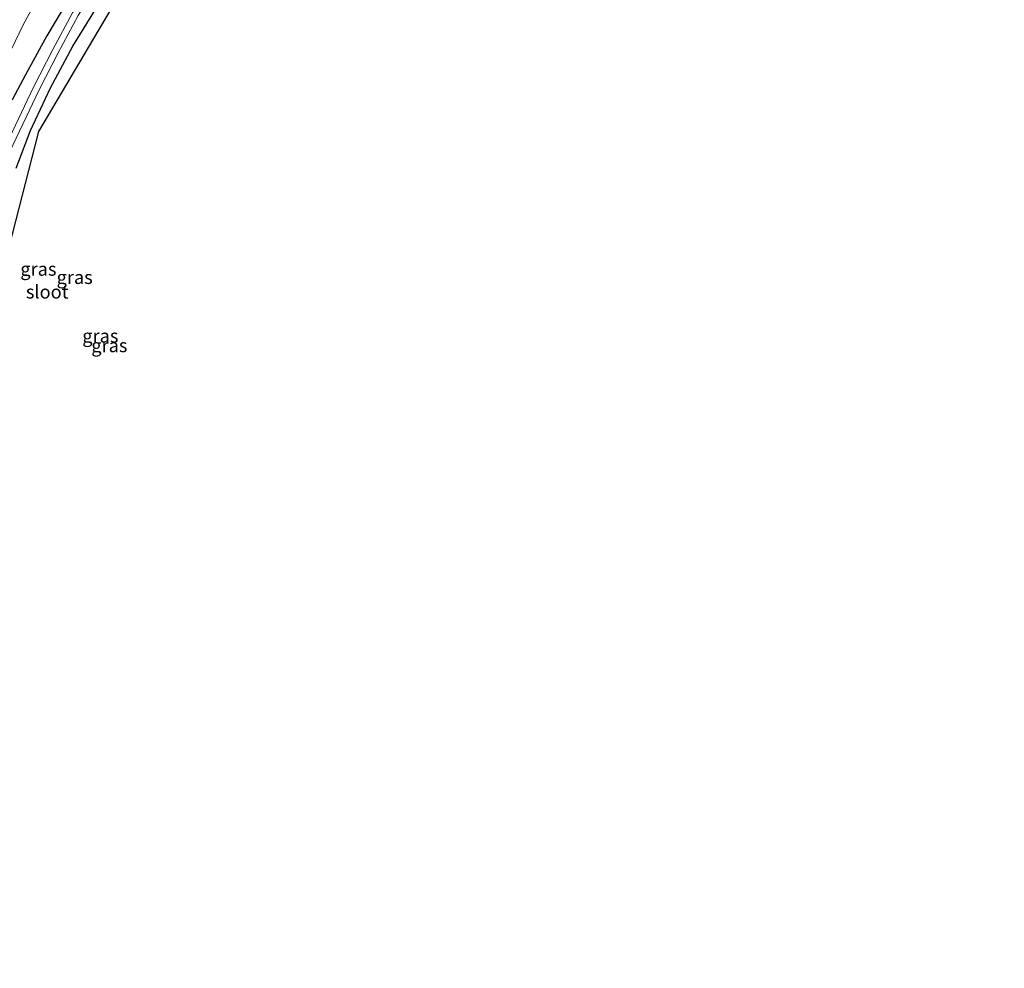
# Model space of a CAD drawing. Units: metres. Extents: x 159991 to 163928, y 496544 to 500001.
# Drawn here: x 163127 to 163312, y 499122 to 499300 of the extents above; entities that cross this region are included whole.
import ezdxf
from ezdxf.enums import TextEntityAlignment as Align

# ---------------------------------------------------------------- set-up
doc = ezdxf.new("R2010")
doc.units = ezdxf.units.M
doc.layers.add('B-ME-GW-INSTEEKWATERGANG-L-B1', color=10, linetype='Continuous')
doc.layers.add('B-ME-KG-KADASTRAAL-OPNAMEDTMGRENS-L-B1', color=10, linetype='Continuous')
for name, color, linetype, lineweight in [('B-ME-GW-TEENLIJN-L-B1', 93, 'Continuous', 18), ('B-ME-IE-GRASLAND-GV-B6', 93, 'Continuous', 18), ('B-ME-OG-WATER-GV-B6', 153, 'Continuous', 18)]:
    doc.layers.add(name, color=color, linetype=linetype, lineweight=lineweight)
doc.styles.add('NLCS-ISO', font='NLCS-ISO.TTF')

msp = doc.modelspace()

# ---------------------------------------------------------------- linework, layer by layer
at = {"layer": 'B-ME-GW-INSTEEKWATERGANG-L-B1'}
for points in [[(163141.031, 499310.932, -4.382), (163132.515, 499296.5, -4.363), (163128.522, 499289.204, -4.46), (163126.035, 499284.534, -4.402)], [(163126.778, 499271.777, -4.552), (163129.471, 499278.801, -4.502), (163133.16, 499286.774, -4.452), (163137.38, 499294.604, -4.497), (163142.109, 499302.255, -4.519)]]:
    msp.add_polyline3d(points, dxfattribs=at)
at = {"layer": 'B-ME-GW-TEENLIJN-L-B1'}
msp.add_polyline3d([(163122.862, 499287.772, -4.136), (163128.081, 499298.562, -4.1), (163131.091, 499304.143, -4.052)], dxfattribs=at)
at = {"layer": 'B-ME-IE-GRASLAND-GV-B6'}
for points in [[(163128.875, 499441.557, -4.202), (163135.141, 499434.014, -4.188), (163142.972, 499425.339, -4.289), (163156.23, 499409.513, -4.333), (163161.079, 499403.759, -4.432), (163168.151, 499394.092, -4.432), (163179.427, 499378.681, -4.341), (163179.539, 499378.528, -4.34), (163180.572, 499377.116, -4.34), (163182.282, 499374.608, -4.334), (163184.614, 499370.912, -4.338), (163187.133, 499366.236, -4.261), (163189.998, 499361.394, -4.283), (163193.408, 499355.572, -4.262), (163157.43, 499323.386, -4.464), (163130.993, 499278.602, -4.463), (163120.478, 499237.749, -4.497)], [(163126.035, 499284.534, -4.402), (163128.522, 499289.204, -4.46), (163132.515, 499296.5, -4.363), (163141.031, 499310.932, -4.382), (163145.708, 499318.164, -4.338), (163150.401, 499325.597, -4.273), (163156.49, 499332.91, -4.252), (163169.112, 499344.816, -4.342), (163174.966, 499349.768, -4.374), (163177.125, 499351.846, -4.314), (163179.011, 499354.506, -4.267), (163179.887, 499355.235, -4.275), (163181.455, 499355.771, -4.317), (163183.077, 499355.384, -4.329), (163184.338, 499354.484, -4.364)], [(163184.338, 499354.484, -4.364), (163182.396, 499352.875, -5.8), (163182.058, 499353.353, -5.8), (163181.554, 499353.365, -5.8), (163180.874, 499352.905, -5.8), (163178.176, 499350.42, -5.8), (163165.177, 499337.818, -5.8), (163156.637, 499328.929, -5.8), (163151.298, 499322.494, -5.8), (163141.315, 499307.629, -5.801), (163137.317, 499300.838, -5.801), (163133.631, 499293.94, -5.801), (163130.028, 499286.924, -5.801), (163123.828, 499273.87, -5.801)], [(163141.031, 499310.932, -4.382), (163132.515, 499296.5, -4.363), (163128.522, 499289.204, -4.46), (163126.035, 499284.534, -4.402)], [(163131.091, 499304.143, -4.052), (163128.081, 499298.562, -4.1), (163122.862, 499287.772, -4.136)], [(163122.862, 499287.772, -4.136), (163128.081, 499298.562, -4.1), (163131.091, 499304.143, -4.052)], [(163142.109, 499302.255, -4.519), (163137.38, 499294.604, -4.497), (163133.16, 499286.774, -4.452), (163129.471, 499278.801, -4.502), (163126.778, 499271.777, -4.552)], [(163126.778, 499271.777, -4.552), (163129.471, 499278.801, -4.502), (163133.16, 499286.774, -4.452), (163137.38, 499294.604, -4.497), (163142.109, 499302.255, -4.519)], [(163124.934, 499273.57, -5.801), (163131.079, 499286.39, -5.801), (163134.641, 499293.354, -5.801), (163138.367, 499300.304, -5.801)]]:
    msp.add_polyline3d(points, dxfattribs=at)
at = {"layer": 'B-ME-KG-KADASTRAAL-OPNAMEDTMGRENS-L-B1'}
msp.add_polyline3d([(163104.98, 499121.984, -4.774), (163111.073, 499138.877, -4.852), (163115.369, 499165.485, -4.756), (163116.242, 499199.09, -4.828), (163120.478, 499237.749, -4.497), (163130.993, 499278.602, -4.463), (163157.43, 499323.386, -4.464), (163193.408, 499355.572, -4.262), (163194.051, 499355.949, -4.262), (163197.441, 499359.166, -4.33), (163202.52, 499363.318, -6.113), (163224.222, 499381.062, -6.113), (163228.794, 499384.801, -4.516), (163230.0939, 499385.8642, -4.461), (163231.4268, 499386.9545, -4.429), (163257.908, 499408.615, -4.342), (163266.666, 499410.476, -4.536), (163274.967, 499415.351, -4.582), (163311.691, 499443.022, -4.314)], dxfattribs=at)
at = {"layer": 'B-ME-OG-WATER-GV-B6'}
msp.add_polyline3d([(163123.828, 499273.87, -5.801), (163130.028, 499286.924, -5.801), (163133.631, 499293.94, -5.801), (163137.317, 499300.838, -5.801), (163141.315, 499307.629, -5.801), (163151.298, 499322.494, -5.8), (163156.637, 499328.929, -5.8), (163165.177, 499337.818, -5.8), (163178.176, 499350.42, -5.8), (163180.874, 499352.905, -5.8), (163181.554, 499353.365, -5.8), (163182.058, 499353.353, -5.8), (163182.396, 499352.875, -5.8), (163182.534, 499352.414, -5.8), (163181.959, 499351.771, -5.8), (163171.182, 499342.133, -5.8), (163164.122, 499335.202, -5.8), (163157.851, 499328.363, -5.8), (163152.417, 499321.78, -5.8), (163142.373, 499307.067, -5.801), (163138.367, 499300.304, -5.801), (163134.641, 499293.354, -5.801), (163131.079, 499286.39, -5.801), (163124.934, 499273.57, -5.801)], dxfattribs=at)

# ---------------------------------------------------------------- texts
at = {"layer": 'B-ME-IE-GRASLAND-GV-B6', "ltscale": 0.2, "style": 'NLCS-ISO'}
for p in [(163130.923, 499252.8705), (163137.711, 499251.325), (163142.521, 499240.3565), (163144.207, 499238.5605)]:
    msp.add_text('gras', height=2.5, dxfattribs=at).set_placement(p, align=Align.MIDDLE_CENTER)
at = {"layer": 'B-ME-OG-WATER-GV-B6', "ltscale": 0.2, "style": 'NLCS-ISO'}
msp.add_text('sloot', height=2.5, dxfattribs=at).set_placement((163132.5739, 499248.6025), align=Align.MIDDLE_CENTER)

doc.saveas('drawing.dxf')
